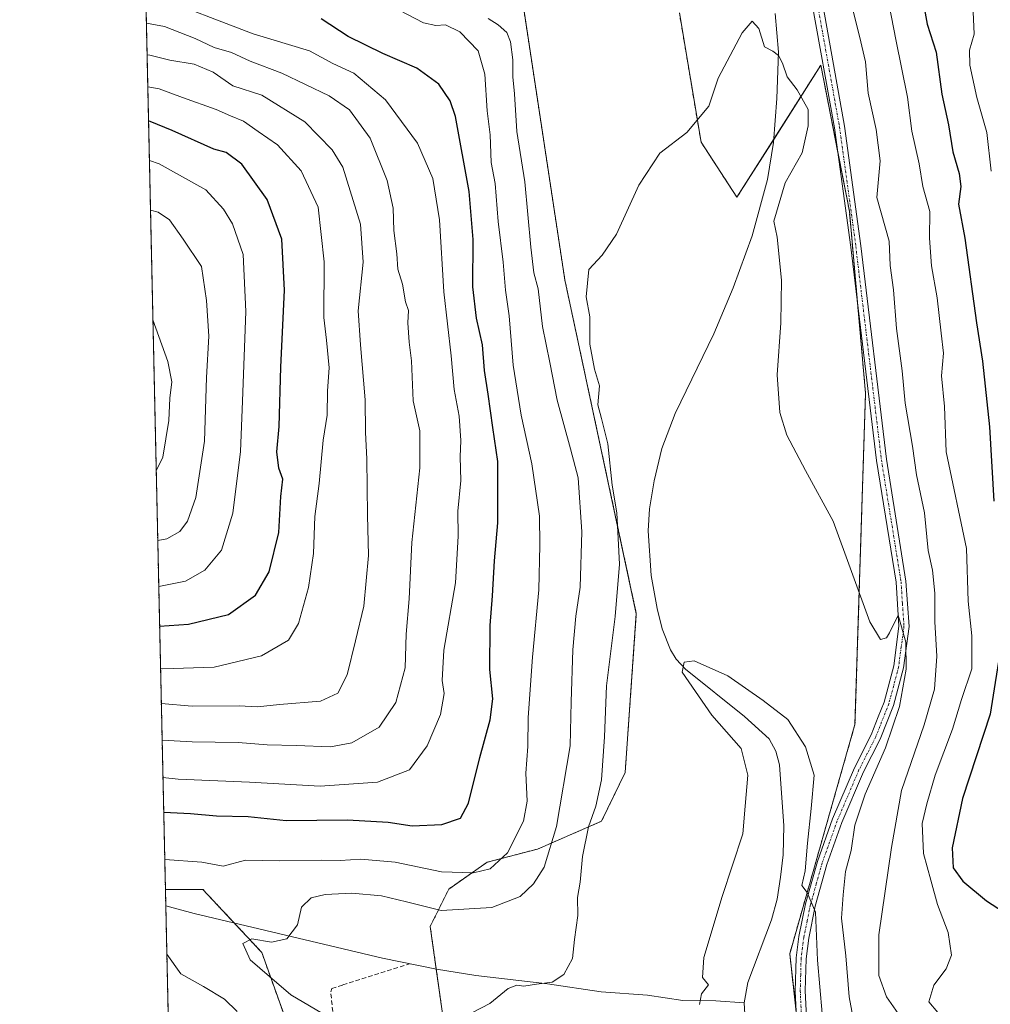
# Model space of a CAD drawing. Units: metres. Extents: x 651693 to 655153, y 4734726 to 4737115.
# Drawn here: x 651693 to 651911, y 4735523 to 4735744 of the extents above; entities that cross this region are included whole.
import ezdxf

# ---------------------------------------------------------------- set-up
doc = ezdxf.new("R2010")
doc.units = ezdxf.units.M
doc.header["$MEASUREMENT"] = 0
for name, pattern in [('TRAZO_Y_PUNTO', [1, 0.5, -0.25, 0, -0.25]), ('TRAZOS', [0.75, 0.5, -0.25]), ('TRAZOSX2', [1.5, 1, -0.5])]:
    doc.linetypes.add(name, pattern=pattern)
for name, color, linetype, lineweight in [('Arbolado forestal', 92, 'TRAZOS', 0), ('Arbolado forestal CxS', 92, 'Continuous', 0), ('Camino', 19, 'Continuous', 0), ('Camino Cxs', 19, 'Continuous', 0), ('Camino eje', 39, 'TRAZO_Y_PUNTO', 13), ('Comarca CxS', 133, 'Continuous', 0), ('Comunidad Autónoma CxS', 142, 'Continuous', 0), ('Corriente natural lineal', 142, 'Continuous', 13), ('Curva de nivel maestra', 36, 'Continuous', 30), ('Curva de nivel normal', 36, 'Continuous', 0), ('Municipio CxS', 142, 'Continuous', 0), ('Pastizal CxS', 92, 'Continuous', 0), ('Provincia CxS', 1, 'Continuous', 0), ('Senda', 19, 'TRAZOSX2', 0)]:
    doc.layers.add(name, color=color, linetype=linetype, lineweight=lineweight)

# ---------------------------------------------------------------- blocks, each defined once
blk = doc.blocks.new('*U151')
at = {"layer": 'Arbolado forestal CxS', "color": 92, "linetype": 'Continuous', "lineweight": 0}
for points in [[(651757.83, 4735504.08, 698.77), (651746.96, 4735534.42, 689.52), (651733.74, 4735548.56, 692.45), (651725.29, 4735548.59, 693.4), (651712.84, 4736114.78, 710.44)], [(651802.6, 4735768.46, 689.79), (651815.14, 4735685.66, 686.57), (651831.22, 4735610.6, 682.38), (651828.71, 4735574.92, 682.69), (651823.39, 4735563.92, 683.61), (651809.01, 4735557.67, 691.85), (651797.68, 4735554.71, 695.82), (651789.01, 4735548.67, 692.93), (651784.87, 4735540.26, 688.2), (651787.84, 4735519.09, 685.37), (651796.15, 4735509.53, 684.63), (651808.56, 4735491.22, 683.51), (651819.44, 4735480.5, 681.94), (651823.94, 4735461.6, 681.51), (651827.05, 4735428.66, 680.22), (651833.1, 4735402.19, 678.77), (651848.21, 4735370.96, 675.96), (651848.21, 4735370.96, 675.96), (651875, 4735285.75, 673.55), (651925.01, 4735207.85, 667.81), (651951.32, 4735154.93, 667.09), (651961.91, 4735110.06, 666.87), (651965.33, 4735103.19, 667.38), (651954.89, 4735076.11, 663.91)]]:
    blk.add_polyline3d(points, dxfattribs=at)
blk = doc.blocks.new('*U153')
at = {"layer": 'Arbolado forestal CxS', "color": 92, "linetype": 'Continuous', "lineweight": 0}
blk.add_polyline3d([(651869.29, 4735502.66, 677.24), (651865.72, 4735534.1, 678.54), (651880.41, 4735585.71, 682.98), (651882.78, 4735660.16, 686.35), (651879.15, 4735701.11, 687.29), (651872.72, 4735733.98, 685.96), (651853.85, 4735704.24, 684.19), (651845.78, 4735716.65, 684.81), (651840.91, 4735745.71, 685.83)], dxfattribs=at)
blk = doc.blocks.new('*U157')
at = {"layer": 'Arbolado forestal CxS', "color": 92, "linetype": 'Continuous', "lineweight": 0}
blk.add_polyline3d([(651746.4, 4735466.21, 719.1), (651728.39, 4735407.5, 738.8), (651725.29, 4735548.59, 693.4), (651733.74, 4735548.56, 692.45), (651746.96, 4735534.42, 689.52), (651757.83, 4735504.08, 698.77), (651763.15, 4735491.16, 702.25), (651754.98, 4735472.64, 713.15), (651746.4, 4735466.21, 719.1)], close=True, dxfattribs=at)
blk = doc.blocks.new('*U167')
at = {"layer": 'Curva de nivel normal', "color": 36, "linetype": 'Continuous', "lineweight": 0}
blk.add_polyline3d([(651723.22, 4735642.72, 740), (651724.72, 4735645.81, 740), (651726.08, 4735654.03, 740), (651726.32, 4735659.03, 740), (651726.72, 4735662.76, 740), (651725.83, 4735667.28, 740), (651722.47, 4735676.68, 740)], dxfattribs=at)
blk = doc.blocks.new('*U177')
at = {"layer": 'Curva de nivel normal', "color": 36, "linetype": 'Continuous', "lineweight": 0}
for points in [[(651725.14, 4735555.35, 695), (651733.5, 4735554.74, 695), (651738.26, 4735553.82, 695), (651743.34, 4735555.18, 695), (651750.96, 4735555.05, 695), (651760.49, 4735555.17, 695), (651764.59, 4735555.11, 695), (651769.23, 4735555.43, 695), (651777, 4735554.7, 695), (651787.38, 4735552.53, 695), (651794.63, 4735552.29, 695), (651798.36, 4735553.22, 695), (651802.22, 4735556.81, 695), (651805.86, 4735563.94, 695), (651806.65, 4735568.46, 695), (651806.35, 4735574.75, 695), (651806.81, 4735580.76, 695), (651806.89, 4735587.28, 695), (651807.86, 4735600.8, 695), (651809.32, 4735615.95, 695), (651809.48, 4735625.98, 695), (651809.45, 4735632.52, 695), (651807.72, 4735644.32, 695), (651805.31, 4735655.22, 695), (651803.52, 4735666.46, 695), (651802.64, 4735677.56, 695), (651801.78, 4735683.36, 695), (651801.3, 4735689.67, 695), (651800.18, 4735698.81, 695), (651799.45, 4735707.31, 695), (651798.59, 4735712.06, 695), (651798.32, 4735718.3, 695), (651797.7, 4735723.66, 695), (651797.17, 4735731.93, 695), (651795.64, 4735737.19, 695), (651791.55, 4735741.42, 695), (651788.33, 4735742.98, 695), (651786.15, 4735742.83, 695), (651783.35, 4735743.48, 695), (651778.04, 4735746.23, 695)], [(651887.6, 4735750.2, 695), (651889.63, 4735739.73, 695), (651892.21, 4735726.78, 695), (651893.17, 4735719.07, 695), (651894.84, 4735711.78, 695), (651895.67, 4735706.69, 695), (651897.24, 4735701.02, 695), (651897.17, 4735695.02, 695), (651897.63, 4735688.85, 695), (651898.93, 4735681.6, 695), (651899.8, 4735673.68, 695), (651900.32, 4735669.2, 695), (651899.9, 4735664.11, 695), (651900.58, 4735657.22, 695), (651900.89, 4735647.03, 695), (651905.52, 4735625.24, 695), (651905.88, 4735613.38, 695), (651906.73, 4735605.61, 695), (651906.67, 4735598.21, 695), (651904.39, 4735591.27, 695), (651902.33, 4735584.6, 695), (651898.47, 4735574.26, 695), (651896.58, 4735567.86, 695), (651895.5, 4735563.39, 695), (651895.81, 4735556.7, 695), (651897.48, 4735550.7, 695), (651898.97, 4735545.19, 695), (651901.36, 4735538.92, 695), (651902.13, 4735533.83, 695), (651900.89, 4735530.75, 695), (651898.13, 4735527.04, 695), (651897.01, 4735523.3, 695), (651899.07, 4735520.93, 695)], [(651741.44, 4735521.18, 695), (651738.59, 4735523.94, 695), (651733.87, 4735526.75, 695), (651728.77, 4735529.65, 695), (651725.61, 4735534.06, 695)]]:
    blk.add_polyline3d(points, dxfattribs=at)
blk = doc.blocks.new('*U178')
at = {"layer": 'Curva de nivel normal', "color": 36, "linetype": 'Continuous', "lineweight": 0}
for points in [[(651761.92, 4735519.96, 690), (651753.5, 4735524.9, 690), (651748.68, 4735529, 690), (651744.32, 4735532.74, 690), (651742.72, 4735536.43, 690), (651744.71, 4735537.47, 690), (651749.14, 4735536.75, 690), (651752.58, 4735537.5, 690), (651755.04, 4735540.63, 690), (651755.92, 4735544.59, 690), (651758.11, 4735546.7, 690), (651761.26, 4735547.46, 690), (651767.2, 4735547.74, 690), (651773.9, 4735547.12, 690), (651779.54, 4735545.77, 690), (651787.33, 4735543.82, 690), (651798.73, 4735544.51, 690), (651805.11, 4735547.03, 690), (651808.11, 4735549.87, 690), (651810.49, 4735553.63, 690), (651813.25, 4735562.75, 690), (651816.34, 4735580.88, 690), (651816.58, 4735590.78, 690), (651816.92, 4735602.45, 690), (651817.6, 4735610.05, 690), (651818.59, 4735616.59, 690), (651818.96, 4735629.03, 690), (651818.13, 4735641.16, 690), (651816.43, 4735647.64, 690), (651813.42, 4735658.65, 690), (651811.8, 4735667.12, 690), (651810.15, 4735675.2, 690), (651809.13, 4735683.66, 690), (651808.16, 4735687.27, 690), (651807.48, 4735693.03, 690), (651806.16, 4735707.72, 690), (651804.34, 4735719, 690), (651803.79, 4735727.5, 690), (651803.41, 4735731.31, 690), (651803.41, 4735735.14, 690), (651802.9, 4735739.19, 690), (651802.07, 4735741.26, 690), (651800.16, 4735743.02, 690), (651797.91, 4735744.43, 690)], [(651879.77, 4735746.97, 690), (651881.41, 4735740.45, 690), (651882.81, 4735734.7, 690), (651883.4, 4735727.62, 690), (651885.15, 4735719.5, 690), (651886.04, 4735712.43, 690), (651885.35, 4735704.22, 690), (651888.07, 4735694.36, 690), (651888.35, 4735688.88, 690), (651889.1, 4735683.46, 690), (651889.72, 4735674.76, 690), (651891.05, 4735665.2, 690), (651891.68, 4735657.91, 690), (651893.31, 4735648.3, 690), (651894.22, 4735641.84, 690), (651896.05, 4735633.27, 690), (651896.9, 4735624.78, 690), (651897.82, 4735620.36, 690), (651898.35, 4735615.22, 690), (651898.39, 4735608.76, 690), (651898.82, 4735601.07, 690), (651898.26, 4735593.65, 690), (651895.99, 4735585.61, 690), (651890.84, 4735570.84, 690), (651888.63, 4735558.04, 690), (651885.8, 4735538.37, 690), (651885.8, 4735529.22, 690), (651887.46, 4735524.43, 690), (651890.15, 4735520.71, 690)]]:
    blk.add_polyline3d(points, dxfattribs=at)
blk = doc.blocks.new('*U183')
at = {"layer": 'Curva de nivel normal', "color": 36, "linetype": 'Continuous', "lineweight": 0}
blk.add_polyline3d([(651794.35, 4735520.92, 685), (651798.25, 4735522.95, 685), (651802.36, 4735526.3, 685), (651804.35, 4735527.1, 685), (651805.93, 4735526.81, 685), (651808.73, 4735527.27, 685), (651812.28, 4735527.71, 685), (651814.92, 4735529.44, 685), (651816.9, 4735533.04, 685), (651817.28, 4735537.37, 685), (651818.06, 4735542.71, 685), (651817.99, 4735546.81, 685), (651818.61, 4735550.24, 685), (651819.15, 4735556.03, 685), (651820.47, 4735562.69, 685), (651822.08, 4735567.31, 685), (651823.4, 4735573.27, 685), (651824.08, 4735582.92, 685), (651824.48, 4735594.36, 685), (651826.47, 4735609.96, 685), (651827.42, 4735621.74, 685), (651826.82, 4735633.28, 685), (651825.79, 4735639.52, 685), (651824.8, 4735648.81, 685), (651823.41, 4735654.5, 685), (651822.53, 4735657.57, 685), (651822.92, 4735661.86, 685), (651821.82, 4735665.57, 685), (651820.74, 4735671.2, 685), (651820.77, 4735677.36, 685), (651819.96, 4735681.86, 685), (651820.55, 4735688.03, 685), (651823.56, 4735691.21, 685), (651826.76, 4735695.97, 685), (651831.82, 4735706.98, 685), (651836.48, 4735714.15, 685), (651842.55, 4735718.77, 685), (651847.5, 4735724.69, 685), (651849.63, 4735731.02, 685), (651855.02, 4735741.22, 685), (651857.3, 4735743.81, 685), (651858.77, 4735742.22, 685), (651860.02, 4735738.07, 685), (651861.94, 4735737.06, 685), (651863.24, 4735736.12, 685), (651864.12, 4735734.42, 685), (651865.13, 4735731.32, 685), (651867.41, 4735728.43, 685), (651869.9, 4735723.99, 685), (651869.84, 4735720.31, 685), (651868.54, 4735714.21, 685), (651864.67, 4735707.45, 685), (651862.15, 4735698.89, 685), (651862.89, 4735695.26, 685), (651863.87, 4735685.62, 685), (651863.76, 4735675.97, 685), (651862.94, 4735664.28, 685), (651863.5, 4735655.84, 685), (651865.1, 4735650.77, 685), (651869.28, 4735642.82, 685), (651875.5, 4735631.38, 685), (651883.78, 4735608.76, 685), (651886.17, 4735604.8, 685), (651887.48, 4735605.14, 685), (651888.15, 4735606.27, 685), (651890.15, 4735610.24, 685), (651891.82, 4735604.21, 685), (651891.94, 4735598.15, 685), (651890.44, 4735589.71, 685), (651887.3, 4735580.45, 685), (651882.67, 4735570.04, 685), (651880.36, 4735563.04, 685), (651879.52, 4735557.35, 685), (651878.28, 4735552.61, 685), (651877.76, 4735547.35, 685), (651877.35, 4735542.12, 685), (651878.36, 4735533.69, 685), (651879.08, 4735524.45, 685), (651880.97, 4735514.37, 685)], dxfattribs=at)
blk = doc.blocks.new('*U185')
at = {"layer": 'Curva de nivel normal', "color": 36, "linetype": 'Continuous', "lineweight": 0}
blk.add_polyline3d([(651845.42, 4735522.71, 680), (651845.87, 4735525.09, 680), (651847.47, 4735527.15, 680), (651846.14, 4735528.78, 680), (651846.42, 4735533.3, 680), (651850.5, 4735547.04, 680), (651855.2, 4735561.06, 680), (651855.74, 4735567.3, 680), (651856.27, 4735574.28, 680), (651854.84, 4735580.31, 680), (651848.18, 4735587.77, 680), (651841.51, 4735597.45, 680), (651841.98, 4735599.68, 680), (651844.21, 4735599.99, 680), (651851.83, 4735596.6, 680), (651859.76, 4735591.1, 680), (651865.32, 4735586.82, 680), (651869.29, 4735580.63, 680), (651871.19, 4735574.28, 680), (651870.58, 4735566.81, 680), (651869.74, 4735558.96, 680), (651869.17, 4735552.75, 680), (651868.48, 4735549.46, 680), (651869.62, 4735547.87, 680), (651871.5, 4735543.46, 680), (651872.01, 4735532.68, 680), (651873, 4735520.71, 680)], dxfattribs=at)
blk = doc.blocks.new('*U186')
at = {"layer": 'Curva de nivel normal', "color": 36, "linetype": 'Continuous', "lineweight": 0}
blk.add_polyline3d([(651724.37, 4735590.44, 715), (651731.29, 4735589.84, 715), (651741.89, 4735589.89, 715), (651746.03, 4735589.66, 715), (651750.92, 4735590.18, 715), (651760.16, 4735590.92, 715), (651764.11, 4735592.7, 715), (651766.14, 4735596.84, 715), (651768.08, 4735604.5, 715), (651769.95, 4735612.31, 715), (651771, 4735623.68, 715), (651770.78, 4735632.78, 715), (651770.59, 4735645.38, 715), (651770.29, 4735651.45, 715), (651770.24, 4735658.7, 715), (651769.18, 4735671.03, 715), (651768.64, 4735678.7, 715), (651769.76, 4735689.64, 715), (651769.18, 4735698.21, 715), (651765.2, 4735711.04, 715), (651762.77, 4735714.93, 715), (651756.64, 4735721.19, 715), (651746.95, 4735727.21, 715), (651740.45, 4735729.3, 715), (651736, 4735732.36, 715), (651731.76, 4735734.18, 715), (651726.31, 4735735.06, 715), (651721.75, 4735736.19, 715), (651721.16, 4735736.26, 715)], dxfattribs=at)
blk = doc.blocks.new('*U190')
at = {"layer": 'Curva de nivel normal', "color": 36, "linetype": 'Continuous', "lineweight": 0}
blk.add_polyline3d([(651721.32, 4735729.07, 720), (651723.85, 4735728.61, 720), (651729.11, 4735726.71, 720), (651736.72, 4735723.95, 720), (651739.9, 4735722.52, 720), (651742.83, 4735721.35, 720), (651746.18, 4735719, 720), (651750.47, 4735716.04, 720), (651755.82, 4735710.16, 720), (651759.64, 4735702.05, 720), (651760.98, 4735689.75, 720), (651760.96, 4735677.21, 720), (651761.56, 4735672.07, 720), (651762.11, 4735665.85, 720), (651761.75, 4735660.7, 720), (651761.66, 4735655.21, 720), (651760.78, 4735649.62, 720), (651759.86, 4735639.88, 720), (651758.93, 4735632.43, 720), (651758.6, 4735624.11, 720), (651757.47, 4735616.47, 720), (651755.23, 4735608.36, 720), (651752.96, 4735604.66, 720), (651746.94, 4735601.09, 720), (651736.29, 4735598.6, 720), (651724.69, 4735598.23, 720), (651724.19, 4735598.27, 720)], dxfattribs=at)
blk = doc.blocks.new('*U201')
at = {"layer": 'Curva de nivel normal', "color": 36, "linetype": 'Continuous', "lineweight": 0}
blk.add_polyline3d([(651723.79, 4735616.74, 730), (651729.83, 4735617.93, 730), (651734.16, 4735620.4, 730), (651737.89, 4735624.87, 730), (651740.47, 4735633.17, 730), (651742.21, 4735647.09, 730), (651742.6, 4735658.36, 730), (651743.39, 4735678.52, 730), (651742.75, 4735691.35, 730), (651740.41, 4735698.27, 730), (651738.34, 4735701.53, 730), (651734.39, 4735705.92, 730), (651723.9, 4735711.76, 730), (651721.68, 4735712.5, 730)], dxfattribs=at)
blk = doc.blocks.new('*U202')
at = {"layer": 'Curva de nivel normal', "color": 36, "linetype": 'Continuous', "lineweight": 0}
for points in [[(651911.01, 4735710.09, 705), (651910.07, 4735718.83, 705), (651907.81, 4735726.71, 705), (651906.24, 4735733.93, 705), (651906.17, 4735737.35, 705), (651907.23, 4735740.95, 705), (651906.97, 4735745.96, 705)], [(651722.29, 4735749.77, 705), (651745.05, 4735741.02, 705), (651757.67, 4735737.2, 705), (651762.98, 4735734.35, 705), (651767.71, 4735732.18, 705), (651774.78, 4735726.14, 705), (651781.97, 4735716.41, 705), (651785.43, 4735708.46, 705), (651786.98, 4735699.18, 705), (651787.94, 4735683, 705), (651789.59, 4735668.61, 705), (651790.26, 4735661.03, 705), (651791.38, 4735655.03, 705), (651791.75, 4735649.57, 705), (651791.61, 4735645.86, 705), (651791.78, 4735640.55, 705), (651791.08, 4735633.69, 705), (651791.18, 4735628.03, 705), (651790.55, 4735617.55, 705), (651787.94, 4735602.43, 705), (651787.55, 4735595.55, 705), (651788.03, 4735592.62, 705), (651787.2, 4735587.94, 705), (651784.17, 4735580.87, 705), (651780.18, 4735575.5, 705), (651772.98, 4735572.72, 705), (651760.07, 4735571.83, 705), (651744.22, 4735572.69, 705), (651728.14, 4735573.36, 705), (651724.73, 4735573.74, 705)]]:
    blk.add_polyline3d(points, dxfattribs=at)
blk = doc.blocks.new('*U203')
at = {"layer": 'Curva de nivel normal', "color": 36, "linetype": 'Continuous', "lineweight": 0}
blk.add_polyline3d([(651724.55, 4735582.16, 710), (651731.29, 4735581.78, 710), (651741.66, 4735581.61, 710), (651748.21, 4735581.1, 710), (651754.7, 4735580.98, 710), (651762.46, 4735580.64, 710), (651767.24, 4735581.56, 710), (651773.38, 4735585.07, 710), (651777.11, 4735590.62, 710), (651779.22, 4735598.42, 710), (651779.48, 4735606.02, 710), (651780.09, 4735613.96, 710), (651780.7, 4735626.57, 710), (651782.52, 4735643.4, 710), (651782.5, 4735651.7, 710), (651781.02, 4735658.46, 710), (651780.64, 4735667.44, 710), (651780.12, 4735671.62, 710), (651779.83, 4735676.04, 710), (651779.95, 4735678.8, 710), (651779.33, 4735680.76, 710), (651778.61, 4735684.72, 710), (651777.54, 4735688.07, 710), (651777.34, 4735691.54, 710), (651776.71, 4735696.79, 710), (651776.54, 4735701.76, 710), (651775.15, 4735708.02, 710), (651771.32, 4735717.55, 710), (651766.72, 4735723.9, 710), (651762.16, 4735727.08, 710), (651751.46, 4735732.18, 710), (651744.32, 4735734.85, 710), (651740.14, 4735736.77, 710), (651736.29, 4735737.89, 710), (651732.01, 4735739.97, 710), (651725.11, 4735742.63, 710), (651721, 4735743.39, 710)], dxfattribs=at)
blk = doc.blocks.new('*U205')
at = {"layer": 'Curva de nivel normal', "color": 36, "linetype": 'Continuous', "lineweight": 0}
blk.add_polyline3d([(651721.93, 4735701.34, 735), (651723.67, 4735700.9, 735), (651726.23, 4735699.2, 735), (651729.3, 4735694.82, 735), (651733.39, 4735688.7, 735), (651734.51, 4735681.03, 735), (651735.05, 4735673.03, 735), (651734.51, 4735663.7, 735), (651734.08, 4735649.36, 735), (651732.12, 4735636.7, 735), (651730.24, 4735631.39, 735), (651728.57, 4735629.11, 735), (651725.6, 4735627.46, 735), (651723.56, 4735627.04, 735)], dxfattribs=at)
blk = doc.blocks.new('*U210')
at = {"layer": 'Curva de nivel maestra', "color": 36, "linetype": 'Continuous', "lineweight": 30}
blk.add_polyline3d([(651723.98, 4735607.8, 725), (651730.49, 4735608.22, 725), (651739.49, 4735610.42, 725), (651745.57, 4735614.77, 725), (651748.66, 4735620.01, 725), (651750.79, 4735628.84, 725), (651751.24, 4735636.92, 725), (651751.74, 4735640.84, 725), (651750.82, 4735643.35, 725), (651750.33, 4735646.96, 725), (651750.88, 4735652.68, 725), (651751.25, 4735666.03, 725), (651752.11, 4735683.36, 725), (651751.48, 4735694.79, 725), (651748.16, 4735703.72, 725), (651742.5, 4735711.69, 725), (651738.92, 4735714.31, 725), (651736.18, 4735715.04, 725), (651726.84, 4735719.28, 725), (651721.86, 4735721.28, 725), (651721.49, 4735721.39, 725)], dxfattribs=at)
blk = doc.blocks.new('*U215')
at = {"layer": 'Curva de nivel maestra', "color": 36, "linetype": 'Continuous', "lineweight": 30}
for points in [[(651895.65, 4735748.52, 700), (651896.67, 4735743.2, 700), (651898.64, 4735736.84, 700), (651899.92, 4735727.46, 700), (651901.44, 4735720.52, 700), (651902.41, 4735714.49, 700), (651903.87, 4735709.57, 700), (651904.19, 4735706.69, 700), (651903.72, 4735702.69, 700), (651905.14, 4735695.02, 700), (651907.73, 4735676.03, 700), (651909.06, 4735667.36, 700), (651910.66, 4735652.59, 700), (651911.62, 4735635.92, 700)], [(651913.37, 4735604.14, 700), (651910.8, 4735588.03, 700), (651904.61, 4735569.01, 700), (651902.28, 4735557.96, 700), (651902.52, 4735553.47, 700), (651904.64, 4735550.47, 700), (651910, 4735546.04, 700), (651919.96, 4735539.6, 700)], [(651724.9, 4735565.99, 700), (651730.96, 4735565.65, 700), (651736.76, 4735565.14, 700), (651743.92, 4735564.97, 700), (651752.49, 4735564.08, 700), (651766.24, 4735564.25, 700), (651775.4, 4735563.73, 700), (651780.83, 4735562.9, 700), (651787.49, 4735563.22, 700), (651791.66, 4735564.64, 700), (651793.46, 4735567.96, 700), (651796.01, 4735578.29, 700), (651798.37, 4735586.76, 700), (651798.91, 4735591.46, 700), (651798.25, 4735598.05, 700), (651798.35, 4735607.91, 700), (651798.89, 4735614.6, 700), (651799.3, 4735622.5, 700), (651800.07, 4735631.03, 700), (651800.09, 4735644.81, 700), (651798.93, 4735652.43, 700), (651797.91, 4735659.99, 700), (651797.08, 4735665.32, 700), (651796.59, 4735671.03, 700), (651795.25, 4735677.03, 700), (651794.41, 4735684.12, 700), (651794.54, 4735694.73, 700), (651793.65, 4735705.51, 700), (651790.51, 4735722.37, 700), (651789.31, 4735725.95, 700), (651786.8, 4735729.66, 700), (651781.83, 4735733.26, 700), (651774.21, 4735736.56, 700), (651766.42, 4735740.4, 700), (651760.3, 4735744.38, 700)]]:
    blk.add_polyline3d(points, dxfattribs=at)

msp = doc.modelspace()

# ---------------------------------------------------------------- linework, layer by layer
at = {"layer": 'Arbolado forestal', "color": 92, "linetype": 'TRAZOS', "lineweight": 0}
for points in [[(651725.29, 4735548.59, 693.4), (651720.16, 4735781.82, 697.09), (651719.42, 4735815.64, 713.61), (651719.38, 4735817.32, 713.87), (651719.34, 4735818.99, 714.24), (651716.57, 4735944.88, 704.77), (651712.84, 4736114.78, 710.44)], [(651803.96, 4735759.43, 688.68), (651815.14, 4735685.66, 686.57), (651831.22, 4735610.61, 682.38), (651828.71, 4735574.92, 682.69), (651823.39, 4735563.92, 683.61), (651809.01, 4735557.67, 691.85), (651797.68, 4735554.71, 695.82), (651789.01, 4735548.67, 692.93), (651784.86, 4735540.26, 688.2), (651786.21, 4735530.67, 686.56), (651787.84, 4735519.09, 685.37), (651796.15, 4735509.53, 684.63), (651808.56, 4735491.22, 683.51), (651819.44, 4735480.5, 681.94), (651823.94, 4735461.6, 681.51), (651827.05, 4735428.66, 680.22), (651833.1, 4735402.19, 678.77), (651848.21, 4735370.96, 675.96), (651875, 4735285.75, 673.55), (651925.01, 4735207.85, 667.81), (651943.31, 4735171.04, 667.11), (651951.32, 4735154.93, 667.09), (651961.91, 4735110.06, 666.87), (651965.33, 4735103.19, 667.38)], [(651867.2, 4735521.03, 678.11), (651865.72, 4735534.1, 678.54), (651880.41, 4735585.71, 682.98), (651882.78, 4735660.16, 686.35), (651880.98, 4735680.5, 686.29), (651879.15, 4735701.11, 687.29), (651876.57, 4735714.31, 686.44), (651872.72, 4735733.98, 685.96), (651862.12, 4735717.26, 684.02), (651853.85, 4735704.24, 684.19), (651845.78, 4735716.65, 684.81), (651840.91, 4735745.71, 685.83)], [(651728.39, 4735407.5, 738.8), (651725.37, 4735544.9, 693.18), (651725.29, 4735548.59, 693.4)], [(651728.39, 4735407.5, 738.8), (651746.4, 4735466.21, 719.1), (651754.98, 4735472.64, 713.15), (651763.15, 4735491.16, 702.25), (651757.83, 4735504.08, 698.77), (651746.96, 4735534.42, 689.52), (651740.76, 4735541.06, 690.72), (651733.74, 4735548.56, 692.45), (651725.29, 4735548.59, 693.4)]]:
    msp.add_polyline3d(points, dxfattribs=at)
at = {"layer": 'Camino', "color": 19, "linetype": 'Continuous', "lineweight": 0}
for points in [[(651868.04, 4735776.13, 688.2), (651878.03, 4735720.24, 686.77), (651881.7, 4735693.34, 686.95), (651887.46, 4735645.37, 686.3), (651891.88, 4735617.9, 685.75), (651892.56, 4735607.73, 685.63), (651891.32, 4735598.41, 684.56), (651889.09, 4735589.99, 684.53), (651886.09, 4735582.41, 683.67), (651882.32, 4735575, 683.49), (651877.47, 4735563.63, 682.61), (651874.09, 4735554.18, 681.88), (651871.47, 4735544.86, 679.81), (651869.99, 4735537.63, 679.49), (651869.41, 4735533.02, 679.26), (651869.21, 4735525.77, 678.76), (651869.82, 4735513.87, 677.97)], [(651867.58, 4735513.62, 677.77), (651866.96, 4735525.74, 678.37), (651867.16, 4735533.2, 678.91), (651867.77, 4735537.99, 679.46), (651869.28, 4735545.39, 679.21), (651871.95, 4735554.86, 681.02), (651875.38, 4735564.47, 681.62), (651880.29, 4735575.95, 682.78), (651884.04, 4735583.33, 683.31), (651885.64, 4735587.38, 683.55), (651886.95, 4735590.69, 683.97), (651889.12, 4735598.84, 684.6), (651890.3, 4735607.8, 684.86), (651889.65, 4735617.65, 685.47), (651885.23, 4735645.06, 685.72), (651879.47, 4735693.05, 686.74), (651875.81, 4735719.88, 686.21), (651870.64, 4735748.51, 686.35)]]:
    msp.add_polyline3d(points, dxfattribs=at)
at = {"layer": 'Camino Cxs', "color": 19, "linetype": 'Continuous', "lineweight": 0}
for points in [[(651868.04, 4735776.13, 688.2), (651878.03, 4735720.24, 686.77), (651881.7, 4735693.34, 686.95), (651887.46, 4735645.37, 686.3), (651891.88, 4735617.9, 685.75), (651892.56, 4735607.73, 685.63), (651891.32, 4735598.41, 684.56), (651889.09, 4735589.99, 684.53), (651886.09, 4735582.41, 683.67), (651882.32, 4735575, 683.49), (651877.47, 4735563.63, 682.61), (651874.09, 4735554.18, 681.88), (651871.47, 4735544.86, 679.81), (651869.99, 4735537.63, 679.49), (651869.41, 4735533.02, 679.26), (651869.21, 4735525.77, 678.76), (651869.82, 4735513.87, 677.97)], [(651867.58, 4735513.62, 677.77), (651866.96, 4735525.74, 678.37), (651867.16, 4735533.2, 678.91), (651867.77, 4735537.99, 679.46), (651869.28, 4735545.39, 679.21), (651871.95, 4735554.86, 681.02), (651875.38, 4735564.47, 681.62), (651880.29, 4735575.95, 682.78), (651884.04, 4735583.33, 683.31), (651885.64, 4735587.38, 683.55), (651886.95, 4735590.69, 683.97), (651889.12, 4735598.84, 684.6), (651890.3, 4735607.8, 684.86), (651889.65, 4735617.65, 685.47), (651885.23, 4735645.06, 685.72), (651879.47, 4735693.05, 686.74), (651875.81, 4735719.88, 686.21), (651870.64, 4735748.51, 686.35)]]:
    msp.add_polyline3d(points, dxfattribs=at)
at = {"layer": 'Camino eje', "color": 39, "linetype": 'TRAZO_Y_PUNTO', "lineweight": 13}
msp.add_polyline3d([(651871.84, 4735748.35, 686.58), (651874.42, 4735734.03, 686.05), (651876.92, 4735720.06, 686.43), (651880.59, 4735693.2, 686.8), (651886.35, 4735645.22, 685.72), (651888.56, 4735631.51, 686.05), (651890.77, 4735617.78, 685.49), (651891.09, 4735612.85, 685.04), (651891.43, 4735607.77, 684.79), (651890.81, 4735603.11, 684.64), (651890.22, 4735598.63, 684.58), (651889.11, 4735594.42, 684.33), (651888.02, 4735590.34, 684.22), (651885.07, 4735582.87, 683.46), (651883.18, 4735579.17, 683.49), (651881.31, 4735575.48, 682.99), (651878.85, 4735569.74, 683.2), (651876.43, 4735564.05, 681.87), (651874.71, 4735559.25, 681.65), (651873.02, 4735554.52, 681.43), (651871.71, 4735549.86, 680.38), (651870.38, 4735545.13, 679.51), (651869.64, 4735541.51, 679.31), (651868.88, 4735537.81, 679.47), (651868.59, 4735535.51, 679.3), (651868.29, 4735533.11, 679.09), (651868.19, 4735529.38, 678.85), (651868.09, 4735525.76, 678.56), (651868.7, 4735513.75, 677.87)], dxfattribs=at)
at = {"layer": 'Comarca CxS', "color": 133, "linetype": 'Continuous', "lineweight": 0}
msp.add_polyline3d([(655153.46, 4734802.21, 612.7), (651743.36, 4734726.38, 683.77), (651692.51, 4737039.67, 799.22), (654924.95, 4737111.57, 713.16), (655101.41, 4737115.49, 629.78), (655110.74, 4736700.83, 630.1), (655153.46, 4734802.21, 612.7)], close=True, dxfattribs=at)
msp.add_polyline3d([(655153.46, 4734802.21, 612.7), (651743.36, 4734726.38, 683.77), (651692.51, 4737039.67, 799.22), (654924.95, 4737111.57, 713.16), (655101.41, 4737115.49, 629.78), (655110.74, 4736700.83, 630.1), (655153.46, 4734802.21, 612.7)], close=True, dxfattribs=at)
at = {"layer": 'Comunidad Autónoma CxS', "color": 142, "linetype": 'Continuous', "lineweight": 0}
msp.add_polyline3d([(655153.46, 4734802.21, 612.7), (651743.36, 4734726.38, 683.77), (651692.51, 4737039.67, 799.22), (654924.95, 4737111.57, 713.16), (655101.41, 4737115.49, 629.78), (655110.74, 4736700.83, 630.1), (655153.46, 4734802.21, 612.7)], close=True, dxfattribs=at)
msp.add_polyline3d([(655153.46, 4734802.21, 612.7), (651743.36, 4734726.38, 683.77), (651692.51, 4737039.67, 799.22), (654924.95, 4737111.57, 713.16), (655101.41, 4737115.49, 629.78), (655110.74, 4736700.83, 630.1), (655153.46, 4734802.21, 612.7)], close=True, dxfattribs=at)
at = {"layer": 'Corriente natural lineal', "color": 142, "linetype": 'Continuous', "lineweight": 13}
for points in [[(651862.48, 4735745.55, 685.75), (651863.18, 4735736.88, 685.21), (651862.85, 4735726.43, 684.42), (651862.06, 4735716.57, 683.95), (651860.76, 4735708.27, 683.75), (651857.27, 4735695.59, 684.26), (651853, 4735683.88, 683.41), (651848.69, 4735673.54, 683.06), (651839.96, 4735655.58, 682.04), (651836.98, 4735647.73, 681.25), (651835.2, 4735640.44, 681.84), (651834.21, 4735634.21, 681.95), (651833.89, 4735629.25, 681.95), (651834.56, 4735619.22, 681.49), (651835.94, 4735611.73, 680.55), (651837.06, 4735607.18, 681.23), (651838.89, 4735602.46, 681.14), (651840.2, 4735600.34, 680.98), (651842.26, 4735598.11, 680.9), (651855.52, 4735587.5, 679.26), (651861.11, 4735582.43, 679.22), (651862.63, 4735579.66, 679.44), (651863.41, 4735576.58, 679.44), (651864.39, 4735562.92, 678.56), (651864.23, 4735556.35, 678.46), (651863.66, 4735551.38, 678.29), (651862.87, 4735546.43, 678.15), (651861.66, 4735541.74, 677.49), (651856.31, 4735527.69, 677.49), (651855.46, 4735523.08, 676.63)], [(651725.37, 4735544.9, 693.18), (651725.37, 4735544.9, 693.18), (651731.74, 4735543.2, 691.99), (651774.09, 4735533.13, 688.13), (651786.3, 4735530.65, 686.55), (651795.11, 4735529.21, 685.79), (651811.26, 4735527.34, 684.96), (651823.34, 4735525.55, 682.43), (651833.72, 4735524.83, 681.43), (651841.68, 4735523.63, 680.62), (651849.14, 4735523.57, 678.63), (651855.46, 4735523.08, 676.63)], [(651855.46, 4735523.08, 676.63), (651855.63, 4735520.57, 676.53), (651856.56, 4735517.79, 676.25), (651861.14, 4735511.59, 677.23), (651862.46, 4735509.47, 676.99), (651863.35, 4735507.17, 677.05), (651869.42, 4735479.18, 675.8)]]:
    msp.add_polyline3d(points, dxfattribs=at)
at = {"layer": 'Municipio CxS', "color": 142, "linetype": 'Continuous', "lineweight": 0}
msp.add_polyline3d([(655153.46, 4734802.21, 612.7), (651743.36, 4734726.38, 683.77), (651692.51, 4737039.67, 799.22), (654924.95, 4737111.57, 713.16)], dxfattribs=at)
msp.add_polyline3d([(655153.46, 4734802.21, 612.7), (651743.36, 4734726.38, 683.77), (651692.51, 4737039.67, 799.22), (654924.95, 4737111.57, 713.16)], dxfattribs=at)
at = {"layer": 'Pastizal CxS', "color": 92, "linetype": 'Continuous', "lineweight": 0}
for points in [[(651787.84, 4735519.09, 685.37), (651784.87, 4735540.26, 688.2), (651789.01, 4735548.67, 692.93), (651797.68, 4735554.71, 695.82), (651809.01, 4735557.67, 691.85), (651823.39, 4735563.92, 683.61), (651828.71, 4735574.92, 682.69), (651831.22, 4735610.6, 682.38), (651815.14, 4735685.66, 686.57), (651802.6, 4735768.46, 689.79)], [(651803.96, 4735759.43, 688.68), (651815.14, 4735685.66, 686.57), (651831.22, 4735610.61, 682.38), (651828.71, 4735574.92, 682.69), (651823.39, 4735563.92, 683.61), (651809.01, 4735557.67, 691.85), (651797.68, 4735554.71, 695.82), (651789.01, 4735548.67, 692.93), (651784.86, 4735540.26, 688.2), (651786.21, 4735530.67, 686.56), (651787.84, 4735519.09, 685.37), (651796.15, 4735509.53, 684.63), (651808.56, 4735491.22, 683.51), (651819.44, 4735480.5, 681.94), (651823.94, 4735461.6, 681.51), (651827.05, 4735428.66, 680.22), (651833.1, 4735402.19, 678.77), (651848.21, 4735370.96, 675.96), (651875, 4735285.75, 673.55), (651925.01, 4735207.85, 667.81), (651943.31, 4735171.04, 667.11), (651951.32, 4735154.93, 667.09), (651961.91, 4735110.06, 666.87), (651965.33, 4735103.19, 667.38)], [(651840.91, 4735745.71, 685.83), (651845.78, 4735716.65, 684.81), (651853.85, 4735704.24, 684.19), (651872.72, 4735733.98, 685.96), (651879.15, 4735701.11, 687.29), (651882.78, 4735660.16, 686.35), (651880.41, 4735585.71, 682.98), (651865.72, 4735534.1, 678.54), (651869.29, 4735502.66, 677.24)], [(651867.2, 4735521.03, 678.11), (651865.72, 4735534.1, 678.54), (651880.41, 4735585.71, 682.98), (651882.78, 4735660.16, 686.35), (651880.98, 4735680.5, 686.29), (651879.15, 4735701.11, 687.29), (651876.57, 4735714.31, 686.44), (651872.72, 4735733.98, 685.96), (651862.12, 4735717.26, 684.02), (651853.85, 4735704.24, 684.19), (651845.78, 4735716.65, 684.81), (651840.91, 4735745.71, 685.83)]]:
    msp.add_polyline3d(points, dxfattribs=at)
at = {"layer": 'Provincia CxS', "color": 1, "linetype": 'Continuous', "lineweight": 0}
msp.add_polyline3d([(655153.46, 4734802.21, 612.7), (651743.36, 4734726.38, 683.77), (651692.51, 4737039.67, 799.22), (655101.41, 4737115.49, 629.78), (655153.46, 4734802.21, 612.7)], close=True, dxfattribs=at)
msp.add_polyline3d([(655153.46, 4734802.21, 612.7), (651743.36, 4734726.38, 683.77), (651692.51, 4737039.67, 799.22), (655101.41, 4737115.49, 629.78), (655153.46, 4734802.21, 612.7)], close=True, dxfattribs=at)
at = {"layer": 'Senda', "color": 19, "linetype": 'TRAZOSX2', "lineweight": 0}
msp.add_polyline3d([(651762.94, 4735521.14, 689.46), (651762.49, 4735525.53, 688.7), (651762.74, 4735526.34, 688.58), (651765.2, 4735527.12, 688.36), (651780.2, 4735531.89, 687.23)], dxfattribs=at)

# ---------------------------------------------------------------- block references
at = {"layer": 'Arbolado forestal CxS', "color": 92, "linetype": 'Continuous', "lineweight": 0}
for name in ['*U151', '*U153', '*U157']:
    msp.add_blockref(name, (0, 0), dxfattribs=at)
at = {"layer": 'Curva de nivel maestra', "color": 36, "linetype": 'Continuous', "lineweight": 30}
for name in ['*U215', '*U210']:
    msp.add_blockref(name, (0, 0), dxfattribs=at)
at = {"layer": 'Curva de nivel normal', "color": 36, "linetype": 'Continuous', "lineweight": 0}
for name in ['*U177', '*U183', '*U185', '*U201', '*U190', '*U186', '*U203', '*U167', '*U205', '*U202', '*U178']:
    msp.add_blockref(name, (0, 0), dxfattribs=at)

doc.saveas('drawing.dxf')
